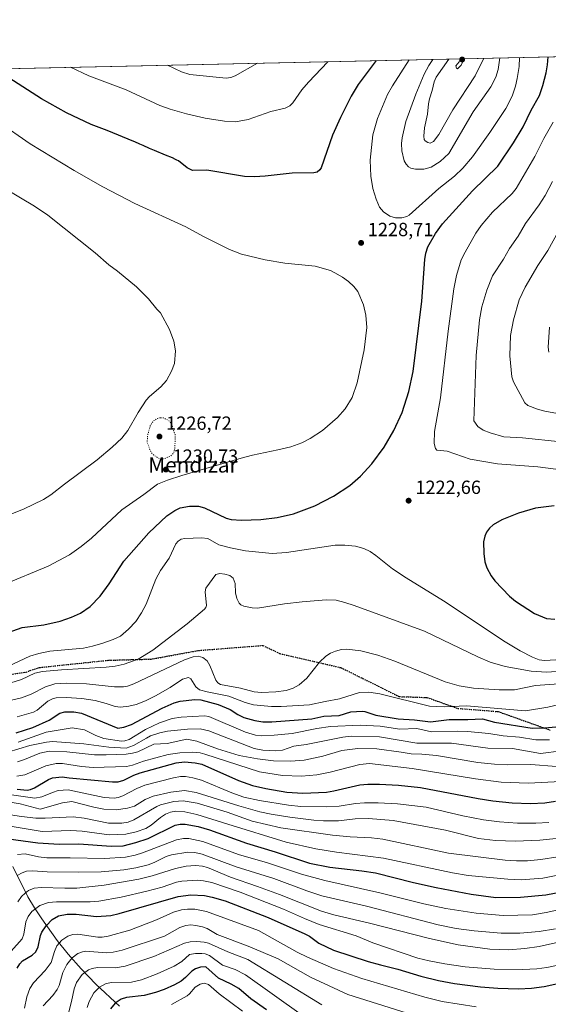
# Model space of a CAD drawing. Units: metres. Extents: x 647685 to 651131, y 4762412 to 4764800.
# Drawn here: x 649909 to 650186, y 4764283 to 4764800 of the extents above; entities that cross this region are included whole.
import ezdxf
from ezdxf.enums import TextEntityAlignment as Align

# ---------------------------------------------------------------- set-up
doc = ezdxf.new("R2010")
doc.units = ezdxf.units.M
doc.header["$MEASUREMENT"] = 0
doc.linetypes.add('DGN Style 3', pattern=[2.307223458686699, 1.648016756204785, -0.6592067024819142])
doc.linetypes.add('DGN Style 5', pattern=[1.1536117293433497, 0.4944050268614355, -0.6592067024819142])
for name, color, linetype, lineweight in [('Comarca CxS', 21, 'Continuous', 0), ('Comunidad Autónoma CxS', 142, 'Continuous', 0), ('Corriente natural lineal', 142, 'Continuous', 13), ('Curva de nivel maestra', 30, 'Continuous', 30), ('Curva de nivel normal', 30, 'Continuous', 0), ('Curva de nivel normal depresión', 30, 'DGN Style 5', 0), ('Espacio natural protegido CxS', 121, 'Continuous', 0), ('Municipio CxS', 4, 'Continuous', 0), ('Pastizal CxS', 92, 'Continuous', 0), ('Provincia CxS', 1, 'Continuous', 0), ('Punto de cota en terreno', 7, 'Continuous', 0), ('Ruta', 7, 'DGN Style 5', 30), ('Rótulo de punto de cota en terreno', 7, 'Continuous', 0), ('Senda', 7, 'DGN Style 3', 0), ('Texto cartográfico', 7, 'Continuous', 0)]:
    doc.layers.add(name, color=color, linetype=linetype, lineweight=lineweight)
doc.styles.add('Style-Arial', font='txt')

# ---------------------------------------------------------------- blocks, each defined once
blk = doc.blocks.new('*U6')
at = {"layer": 'Pastizal CxS', "color": 92, "linetype": 'Continuous', "lineweight": 0}
blk.add_polyline3d([(648632.1991999998, 4764746.2908, 1154.009699999995), (651080.04, 4764799.77, 890.5148000000045), (651096.8476, 4764039.402799999, 874.7744999999996), (651093.1668999996, 4763979.549500001, 884.5286999999954), (651089.1413000004, 4763917.122300001, 895.6968000000053)], dxfattribs=at)
blk = doc.blocks.new('5PATER')
at = {"layer": 'Punto de cota en terreno', "linetype": 'Continuous', "lineweight": 0}
h = blk.add_hatch(color=51, dxfattribs=at)
edge = h.paths.add_edge_path()
edge.add_ellipse((0, 0), major_axis=(-0.1095731443231308, -0.1110710700762829), ratio=0.9994222409660322, start_angle=0, end_angle=360)

msp = doc.modelspace()

# ---------------------------------------------------------------- linework, layer by layer
at = {"layer": 'Comarca CxS', "color": 21, "linetype": 'Continuous', "lineweight": 0, "flags": 128}
msp.add_lwpolyline([(651115.7072526107, 4762485.882059291), (647735.1000011286, 4762412.049982354), (647685.1400011302, 4764725.599982331), (651080.0400011549, 4764799.769982331), (651130.3091653149, 4762525.616193966), (651131.1800011557, 4762486.219982356)], close=True, dxfattribs=at)
at = {"layer": 'Comunidad Autónoma CxS', "color": 142, "linetype": 'Continuous', "lineweight": 0, "flags": 128}
msp.add_lwpolyline([(651115.7072526107, 4762485.882059291), (647735.1000011286, 4762412.049982354), (647685.1400011302, 4764725.599982331), (651080.0400011549, 4764799.769982331), (651130.3091653149, 4762525.616193966), (651131.1800011557, 4762486.219982356)], close=True, dxfattribs=at)
at = {"layer": 'Corriente natural lineal', "color": 142, "linetype": 'Continuous', "lineweight": 13}
msp.add_polyline3d([(649905.2901, 4764355.040100001, 1143.821500000005), (649913.0500999996, 4764339.210100001, 1135.296700000006), (649916.6700999998, 4764333.3301, 1131.733699999997), (649920.5000999998, 4764327.590100001, 1128.223800000007), (649928.5601000005, 4764316.280099999, 1121.766900000003), (649934.2901, 4764309.050100001, 1117.542799999996), (649941.1601, 4764301.270099999, 1112.450700000001), (649948.9101, 4764293.3301, 1107.244500000001), (649961.1901000004, 4764281.800100001, 1099.996499999994)], dxfattribs=at)
at = {"layer": 'Curva de nivel maestra', "color": 30, "linetype": 'Continuous', "lineweight": 30, "flags": 128}
for points, elevation in [([(650095.9603000004, 4764778.270300001), (650086.5999999996, 4764765.6501), (650082.9299999997, 4764759.670100001), (650077.29, 4764748.360099999), (650073.1699999999, 4764739.140100001), (650067.1100000005, 4764722.0001), (650066.4400000004, 4764720.850099999), (650065.04, 4764719.780099999), (650063.2800000003, 4764719.3201), (650051.9400000004, 4764719.200099999), (650037.8099999997, 4764717.550100001), (650032.1200000001, 4764717.270099999), (650026.9000000004, 4764717.5101), (650007.2000000002, 4764720.790100001), (649999.5999999996, 4764720.600099999), (649996.8200000003, 4764721.890100001), (649992.2300000006, 4764725.620100001), (649991.3799999999, 4764726.0801), (649990.7300000006, 4764726.4001), (649989.04, 4764727.1601), (649985.4100000003, 4764728.700099999), (649979.6600000003, 4764731.0801), (649976.9400000004, 4764732.210100001), (649973.6100000005, 4764733.630100001), (649971.8600000005, 4764734.390100001), (649969.3200000003, 4764735.550100001), (649968.7999999998, 4764735.8101), (649954.8300000001, 4764741.640100001), (649946.3499999996, 4764744.770099999), (649933.3499999996, 4764750.9101), (649920.3200000003, 4764758.2601), (649895.5700000003, 4764773.890100001)], 1225), ([(649897.7199999997, 4764476.2501), (649910.1900000004, 4764480.640100001), (649921.4600000001, 4764482.0701), (649930.1399999997, 4764483.960100001), (649936.0999999996, 4764486.0101), (649940.7100000001, 4764488.200099999), (649945.8099999997, 4764491.6601), (649951.0499999998, 4764496.9901), (649955.8600000005, 4764503.4901), (649963.4800000006, 4764515.5101), (649976.5800000001, 4764530.300100001), (649986.1600000003, 4764539.1801), (649990.2800000003, 4764542.0101), (649993.1900000004, 4764543.370100001), (649997.9500000002, 4764544.350099999), (650002.6799999997, 4764544.340100001), (650005.8700000001, 4764543.420100001), (650017.2199999997, 4764538.0701), (650019.9000000004, 4764537.270099999), (650025.2999999998, 4764536.9301), (650035.4100000003, 4764537.370100001), (650044.1299999999, 4764538.360099999), (650052.5700000003, 4764540.340100001), (650063.7699999996, 4764544.540100001), (650073.6299999999, 4764549.520099999), (650082.1500000004, 4764555.200099999), (650087.7699999996, 4764560.030099999), (650093.7400000002, 4764566.5601), (650100.2699999996, 4764575.3101), (650105.29, 4764584.0601), (650109.6900000004, 4764593.440099999), (650113.1500000004, 4764604.590100001), (650115.4000000004, 4764614.970100001), (650120, 4764651.890100001), (650121.6299999999, 4764673.8201), (650122.2000000002, 4764677.2501), (650123.2100000001, 4764680.440099999), (650127.2000000002, 4764687.540100001), (650130.9500000002, 4764692.5701), (650146.7199999997, 4764709.860099999), (650159.8899999997, 4764722.780099999), (650168.1900000004, 4764735.130100001), (650173.2300000006, 4764743.530099999), (650177.4299999997, 4764752.3101), (650181.9000000004, 4764759.970100001), (650183.6399999997, 4764765.1801), (650185.3099999997, 4764771.9001), (650186.04, 4764776.090100001), (650186.3200000003, 4764780.2401), (650186.3194000004, 4764780.2444)], 1225), ([(650189.5300000003, 4764544.420100001), (650179.8099999997, 4764543.340100001), (650170.8799999999, 4764540.6801), (650162, 4764537.190099999), (650157.54, 4764534.550100001), (650155.6200000001, 4764532.8101), (650153.9800000006, 4764530.630100001), (650153.1200000001, 4764528.600099999), (650152.5, 4764525.520099999), (650152.6600000003, 4764519.4101), (650153.1600000003, 4764515.090100001), (650154.1500000004, 4764511.9301), (650156.4299999997, 4764507.770099999), (650158.3200000003, 4764505.100099999), (650166.1299999999, 4764497.020099999), (650169.1699999999, 4764494.4801), (650179.2800000003, 4764487.9901), (650185.5300000003, 4764485.280099999), (650189.8200000003, 4764484.9101)], 1225), ([(649906.9500000002, 4764425.280099999), (649915.7599999999, 4764428.1601), (649924.2599999999, 4764431.9801), (649929.9299999997, 4764435.690099999), (649932.4600000001, 4764436.340100001), (649937.3399999999, 4764436.300100001), (649941.2599999999, 4764435.620100001), (649960.4400000004, 4764427.7301), (649963.5599999997, 4764428.210100001), (649967.4900000002, 4764429.5701), (649983.7100000001, 4764438.3101), (649990, 4764441.090100001), (649993.0999999996, 4764441.9101), (650000.7599999999, 4764442.8101), (650003.8799999999, 4764442.5701), (650013.1100000005, 4764440.1601), (650019.3399999999, 4764437.450099999), (650023.3799999999, 4764434.8201), (650026.4699999997, 4764433.4001), (650032.4000000004, 4764431.700099999), (650036.4900000002, 4764431.130100001), (650041.2599999999, 4764431.130100001), (650062.2599999999, 4764432.690099999), (650068.5499999998, 4764433.9901), (650076.6600000003, 4764434.3301), (650082.7199999997, 4764436.3101), (650088.6100000005, 4764436.620100001), (650090.1100000005, 4764436.440099999), (650095.8399999999, 4764434.610099999), (650107.5800000001, 4764432.6601), (650116.1799999997, 4764432.120100001), (650124.5999999996, 4764431.130100001), (650134.4699999997, 4764432.270099999), (650144.1299999999, 4764432.2501), (650151.8899999997, 4764432.610099999), (650158.2300000006, 4764430.800100001), (650177.9299999997, 4764427.6801), (650184.54, 4764427.9001), (650190.3600000005, 4764428.4901)], 1200), ([(649907.5, 4764395.720100001), (649912.6799999997, 4764395.220100001), (649914.4699999997, 4764395.460100001), (649916.5899999999, 4764396.350099999), (649924.0099999999, 4764400.8201), (649926.0800000001, 4764401.6801), (649931.1399999997, 4764402.1601), (649934.7699999996, 4764401.630100001), (649957.6100000005, 4764399.530099999), (649960.4699999997, 4764399.600099999), (649963.5599999997, 4764400.4001), (649968.8099999997, 4764403.100099999), (649972.1299999999, 4764404.300100001), (649991.0700000003, 4764409.4901), (649995.3899999997, 4764410.130100001), (650001.0300000003, 4764409.5801), (650004.5199999996, 4764408.790100001), (650023.7599999999, 4764400.3301), (650031.1600000003, 4764397.6601), (650038.0199999996, 4764395.960100001), (650049.1600000003, 4764394.100099999), (650057.5199999996, 4764393.630100001), (650070.0099999999, 4764394.200099999), (650073.8600000005, 4764394.790100001), (650087.5099999999, 4764397.970100001), (650091.6799999997, 4764398.340100001), (650097.7800000003, 4764398.2601), (650107.7400000002, 4764397.780099999), (650119.3099999997, 4764396.620100001), (650149.5800000001, 4764390.790100001), (650157.2599999999, 4764389.590100001), (650167.3899999997, 4764388.5601), (650177.1600000003, 4764388.2501), (650184.6399999997, 4764388.5101), (650190.2199999997, 4764389.340100001)], 1175), ([(649903.0300000003, 4764369.640100001), (649918.4299999997, 4764367.520099999), (649929.5499999998, 4764366.800100001), (649939.9699999997, 4764367.020099999), (649956.9600000001, 4764365.8101), (649963.25, 4764366.0101), (649969.9000000004, 4764367.600099999), (649976.3300000001, 4764369.840100001), (649990.4800000006, 4764376.780099999), (649993.0800000001, 4764377.4001), (649995.7999999998, 4764377.370100001), (650002.54, 4764376.0601), (650008.4400000004, 4764374.370100001), (650027.9199999999, 4764367.2501), (650042.9400000004, 4764362.790100001), (650061.04, 4764356.9001), (650071.7999999998, 4764354.720100001), (650088.5800000001, 4764352.850099999), (650095.6799999997, 4764351.7301), (650115.6600000003, 4764346.640100001), (650127.6200000001, 4764343.9801), (650145.9600000001, 4764340.4801), (650158.9000000004, 4764338.8201), (650171.9000000004, 4764338.9001), (650185.1900000004, 4764340.280099999), (650193.4100000003, 4764341.7601)], 1150), ([(649907.4699999997, 4764301.7301), (649908.8499999996, 4764304.050100001), (649910.25, 4764305.610099999), (649915.4199999999, 4764308.5701), (649917.3200000003, 4764310.340100001), (649918.5899999999, 4764312.890100001), (649919.7599999999, 4764318.790100001), (649920.5099999999, 4764320.6801), (649922.75, 4764324.0001), (649925.8600000005, 4764327.2301), (649929.1500000004, 4764329.1601), (649933.8099999997, 4764329.970100001), (649938.4100000003, 4764330.020099999), (649949.1799999997, 4764328.9101), (649956.7300000006, 4764329.390100001), (649961.1399999997, 4764330.350099999), (649992.0800000001, 4764339.3201), (649998.7800000003, 4764340.130100001), (650005.9000000004, 4764339.8301), (650009.9100000003, 4764339.040100001), (650016.7199999997, 4764336.9801), (650039.3799999999, 4764328.350099999), (650058.5999999996, 4764319.7401), (650061.0300000003, 4764318.450099999), (650065.9600000001, 4764314.780099999), (650073.6799999997, 4764311.1501), (650091.79, 4764305.220100001), (650098.2599999999, 4764303.390100001), (650107.4800000006, 4764301.120100001), (650119.5300000003, 4764297.520099999), (650128.7999999998, 4764295.130100001), (650137.2100000001, 4764293.620100001), (650150.9100000003, 4764291.8101), (650159.9299999997, 4764291.1601), (650170.7300000006, 4764290.920100001), (650177.6600000003, 4764291.2401), (650184.2300000006, 4764292.090100001), (650191.4500000002, 4764293.690099999)], 1125), ([(650038.4199999999, 4764279.860099999), (650030.2300000006, 4764285.5601), (650023.8499999996, 4764290.960100001), (650019.9100000003, 4764293.360099999), (650013.3300000001, 4764296.470100001), (650006.5499999998, 4764302.370100001), (650003.7199999997, 4764302.300100001), (650001.1399999997, 4764301.4301), (649999.1900000004, 4764300.0601), (649995.8799999999, 4764296.720100001), (649993.5499999998, 4764294.8201), (649990.1200000001, 4764292.880100001), (649984.7400000002, 4764290.440099999), (649980.2400000002, 4764288.850099999), (649974.2599999999, 4764287.3201), (649964.8499999996, 4764286.220100001), (649962.2000000002, 4764285.5001), (649958.9199999999, 4764283.300100001), (649956.5499999998, 4764280.4101)], 1100)]:
    msp.add_lwpolyline(points, dxfattribs=dict(at, elevation=elevation))
at = {"layer": 'Curva de nivel normal', "color": 30, "linetype": 'Continuous', "lineweight": 0, "flags": 128}
for points, elevation in [([(650070.6475000001, 4764777.717399999), (650060.4400000004, 4764767.029999999), (650057.0899999999, 4764762.880000001), (650052.3200000003, 4764756.060000001), (650050.7100000001, 4764754.539999999), (650048.2100000001, 4764753.390000001), (650040.6500000004, 4764751.49), (650028.9000000004, 4764747.33), (650022.2100000001, 4764746.180000001), (650016.3499999996, 4764746.470000001), (650006.1900000004, 4764748.09), (649996.3600000005, 4764750.279999999), (649987.8099999997, 4764752.720000001), (649982.3499999996, 4764754.76), (649964.7199999997, 4764762.880000001), (649945.2100000001, 4764770.24), (649935.4900000002, 4764774.76), (649935.4822000006, 4764774.764400001)], 1220), ([(650113.3502000002, 4764778.6503), (650104.54, 4764765.029999999), (650102.0800000001, 4764760.449999999), (650096.6900000004, 4764747.880000001), (650094.3499999996, 4764739.24), (650092.8200000003, 4764726.029999999), (650093.1900000004, 4764717.619999999), (650094.3799999999, 4764711.109999999), (650096.0700000003, 4764705.439999999), (650097.8499999996, 4764701.380000001), (650099.9100000003, 4764698.91), (650103.2199999997, 4764696.57), (650106.2599999999, 4764695.640000001), (650109.5599999997, 4764695.75), (650112.0999999996, 4764696.430000001), (650113.3399999999, 4764697.100000001), (650128.9100000003, 4764711.039999999), (650137.0999999996, 4764717.66), (650141.5700000003, 4764721.720000001), (650146.6100000005, 4764727.720000001), (650155.7300000006, 4764740.480000001), (650164.1200000001, 4764753.140000001), (650167.5199999996, 4764759.66), (650169.1399999997, 4764764.800000001), (650170.0700000003, 4764768.949999999), (650171.0700000003, 4764775.189999999), (650171.3498000001, 4764779.917500001)], 1230), ([(650125.8843, 4764778.924100001), (650125.8799999999, 4764778.92), (650123.6900000004, 4764775.699999999), (650121.2199999997, 4764771.16), (650116.8499999996, 4764760.65), (650111.6799999997, 4764746.27), (650109.6699999999, 4764737.800000001), (650109.3899999997, 4764734.720000001), (650109.5099999999, 4764730.84), (650110.8200000003, 4764725.699999999), (650111.79, 4764723.850000001), (650112.9900000002, 4764722.550000001), (650114.2999999998, 4764721.84), (650116.6399999997, 4764721.220000001), (650121.0999999996, 4764721.27), (650124.9699999997, 4764722.380000001), (650129.5899999999, 4764725.310000001), (650134.1799999997, 4764729.460000001), (650146.9400000004, 4764751.42), (650156.2699999996, 4764764.59), (650158.8399999999, 4764769.51), (650160.1900000004, 4764773.689999999), (650161.0301000001, 4764779.688300001), (650161.0295000002, 4764779.6919)], 1235), ([(650134.2680000003, 4764779.1073), (650127.4900000002, 4764769.66), (650126.4900000002, 4764767.199999999), (650125.4600000001, 4764762.640000001), (650124, 4764758.25), (650123.5, 4764755.600000001), (650123.0800000001, 4764750.08), (650121.4699999997, 4764742.930000001), (650121.0700000003, 4764738.640000001), (650121.29, 4764736.91), (650121.79, 4764736.109999999), (650123.1900000004, 4764735.230000001), (650124.3700000001, 4764735.01), (650126.2000000002, 4764735.77), (650128.9800000006, 4764739.4), (650136.3200000003, 4764752.449999999), (650148.0499999998, 4764770.359999999), (650152.6695999998, 4764779.509299999)], 1240), ([(650140.2895000001, 4764779.238800001), (650139.6500000004, 4764777.66), (650137.9000000004, 4764775.480000001), (650138.1500000004, 4764774.27), (650138.7300000006, 4764773.880000001), (650140.6399999997, 4764775.859999999), (650142.3200000003, 4764779.279999999), (650142.3213000001, 4764779.283199999)], 1245), ([(650033.8035000004, 4764776.912500001), (650033.7999999998, 4764776.91), (650021.9199999999, 4764770.33), (650019.6699999999, 4764769.4), (650017.3399999999, 4764769.01), (649998.1500000004, 4764770.949999999), (649993.8099999997, 4764772.359999999), (649986.4543000003, 4764775.878000001)], 1215), ([(649900.1200000001, 4764502.99), (649923.75, 4764512.730000001), (649934.9900000002, 4764518.789999999), (649941.1799999997, 4764523.08), (649946.6299999999, 4764527.529999999), (649962.3899999997, 4764542.390000001), (649974.0800000001, 4764550.380000001), (649981.29, 4764555.789999999), (649986.4900000002, 4764557.930000001), (649993.9699999997, 4764560.460000001), (650025.0700000003, 4764569.51), (650031.1299999999, 4764571.140000001), (650044.4600000001, 4764573.84), (650051.1799999997, 4764575.52), (650057.0300000003, 4764577.58), (650061.4299999997, 4764579.76), (650067.8799999999, 4764584.039999999), (650075.7699999996, 4764590.869999999), (650079.7400000002, 4764595.369999999), (650083.3700000001, 4764601.42), (650085.9900000002, 4764609.02), (650089.6799999997, 4764626.449999999), (650091.1500000004, 4764638.050000001), (650090.6299999999, 4764644.630000001), (650089.4600000001, 4764650.02), (650086.4000000004, 4764657), (650084.25, 4764659.66), (650081.5899999999, 4764662.24), (650078.4400000004, 4764664.52), (650074.2999999998, 4764666.850000001), (650072.0899999999, 4764668), (650064.0899999999, 4764670.300000001), (650048.0300000003, 4764671.939999999), (650037.7100000001, 4764673.600000001), (650025.3200000003, 4764676.58), (650018.9800000006, 4764679.07), (650005.2800000003, 4764685.880000001), (649996.1600000003, 4764690.939999999), (649969.2400000002, 4764703.17), (649952.5599999997, 4764711.980000001), (649937.4299999997, 4764720.58), (649914.4000000004, 4764734.609999999), (649897.4600000001, 4764746.16)], 1230), ([(650196.9800000006, 4764562.869999999), (650180.8700000001, 4764564.939999999), (650159.7400000002, 4764566.460000001), (650145.4900000002, 4764569.039999999), (650133.3099999997, 4764573.17), (650127.8899999997, 4764573.710000001), (650127.1299999999, 4764574.609999999), (650126.5899999999, 4764577.130000001), (650126.6299999999, 4764583.57), (650129.8300000001, 4764601.130000001), (650133.7800000003, 4764636.189999999), (650136.9199999999, 4764658.41), (650138.1600000003, 4764665.380000001), (650140.7100000001, 4764673.640000001), (650142.7199999997, 4764677.75), (650148.4299999997, 4764687.58), (650151.2100000001, 4764691.74), (650157.1699999999, 4764698.730000001), (650167.4299999997, 4764708.51), (650169.6200000001, 4764711.189999999), (650179.4000000004, 4764727.880000001), (650184.1299999999, 4764737.300000001), (650189.0099999999, 4764745.91)], 1220), ([(649897.04, 4764537.220000001), (649910.7800000003, 4764542.75), (649921.2999999998, 4764547.880000001), (649925.1100000005, 4764550.189999999), (649932.4000000004, 4764555.9), (649949.6100000005, 4764568.699999999), (649957.4699999997, 4764575.24), (649962.54, 4764580.039999999), (649965.7100000001, 4764584.060000001), (649971.0300000003, 4764593.449999999), (649975.3099999997, 4764600), (649976.9900000002, 4764601.970000001), (649982.9500000002, 4764606.980000001), (649985.8499999996, 4764610.279999999), (649988.5099999999, 4764615.140000001), (649990.0599999997, 4764619.24), (649990.7000000002, 4764625.810000001), (649989.8499999996, 4764631.02), (649987.5199999996, 4764637.07), (649982.8499999996, 4764645.850000001), (649980.9199999999, 4764647.710000001), (649976.4199999999, 4764653.27), (649970.1399999997, 4764659.57), (649960.2199999997, 4764667.630000001), (649955.6100000005, 4764671.060000001), (649948.4699999997, 4764677.32), (649923.5700000003, 4764697.17), (649916.5800000001, 4764701.84), (649901.0199999996, 4764711.050000001)], 1235), ([(650193.0899999999, 4764578.039999999), (650172.8399999999, 4764580.220000001), (650163.1200000001, 4764580.710000001), (650155.9699999997, 4764582.789999999), (650152.2300000006, 4764584.25), (650149.5, 4764586.130000001), (650147.4199999999, 4764589.060000001), (650148.5499999998, 4764623.480000001), (650150.29, 4764642.140000001), (650151.5599999997, 4764649.039999999), (650154.1600000003, 4764657.67), (650157.2199999997, 4764665.210000001), (650162.9500000002, 4764674), (650166.0899999999, 4764679.57), (650170.6100000005, 4764686.029999999), (650174.4900000002, 4764692.779999999), (650181.7199999997, 4764702.619999999), (650184.7800000003, 4764707.470000001), (650188.6500000004, 4764714.76)], 1215), ([(650193.2199999997, 4764592.550000001), (650184.5899999999, 4764594.180000001), (650180.7999999998, 4764595.289999999), (650175.7800000003, 4764597.100000001), (650174.0599999997, 4764598.52), (650168.1299999999, 4764609.550000001), (650167.3200000003, 4764612.300000001), (650166.2800000003, 4764623.17), (650166.6299999999, 4764633.859999999), (650168.1799999997, 4764642.109999999), (650171.0999999996, 4764652.720000001), (650174.3399999999, 4764659.27), (650180.9500000002, 4764670.630000001), (650186.2300000006, 4764678.529999999), (650195.5300000003, 4764695.359999999)], 1210), ([(650186.7699999996, 4764625.119999999), (650186.3799999999, 4764627.83), (650187.0599999997, 4764638.300000001)], 1205), ([(649903, 4764460.34), (649914.1399999997, 4764465.5), (649918.8600000005, 4764466.960000001), (649924.5800000001, 4764468.109999999), (649942.2599999999, 4764469.800000001), (649947.0800000001, 4764470.76), (649952.5300000003, 4764472.34), (649958, 4764474.25), (649961.7100000001, 4764476.09), (649966.0300000003, 4764479.710000001), (649969.7699999996, 4764483.800000001), (649972.8499999996, 4764488.350000001), (649975.2599999999, 4764492.84), (649980.3099999997, 4764505.970000001), (649982.7300000006, 4764510.460000001), (649987.3300000001, 4764516.939999999), (649990.79, 4764524.439999999), (649991.9900000002, 4764526.01), (649993.7000000002, 4764526.9), (649995.4900000002, 4764527.279999999), (650004.29, 4764527.699999999), (650007.5700000003, 4764527.300000001), (650013.3399999999, 4764524.01), (650019.5099999999, 4764522.359999999), (650027.3499999996, 4764520.91), (650041.4900000002, 4764519.439999999), (650048.9900000002, 4764520.029999999), (650074.5, 4764523.76), (650079.5800000001, 4764523.869999999), (650085.2199999997, 4764523.27), (650089.6200000001, 4764522.109999999), (650092.8300000001, 4764520.52), (650095.9500000002, 4764518.369999999), (650104.5899999999, 4764511.41), (650111.7699999996, 4764506.630000001), (650131.3300000001, 4764494.66), (650163.7699999996, 4764473.119999999), (650171.6399999997, 4764468.41), (650178.0700000003, 4764465.07), (650181.6100000005, 4764463.680000001), (650184.4199999999, 4764463.230000001), (650190.4600000001, 4764463.550000001)], 1220), ([(649904.2100000001, 4764451.600000001), (649909.7699999996, 4764453.279999999), (649916.8600000005, 4764456.560000001), (649920.75, 4764457.439999999), (649930.7599999999, 4764458.41), (649954.2199999997, 4764459.720000001), (649959.0499999998, 4764460.310000001), (649963.75, 4764461.289999999), (649971.0800000001, 4764464), (649978.7800000003, 4764468.630000001), (649996.8499999996, 4764482.58), (650005.8700000001, 4764490.130000001), (650006.6399999997, 4764491.07), (650006.9100000003, 4764492.16), (650006.1900000004, 4764499.300000001), (650006.6299999999, 4764501.17), (650011.9299999997, 4764508.380000001), (650013.9800000006, 4764508.960000001), (650016.6500000004, 4764508.67), (650019.1900000004, 4764507.91), (650020.9699999997, 4764506.58), (650021.9100000003, 4764503.74), (650022.0999999996, 4764498.76), (650022.8200000003, 4764495.74), (650024.0599999997, 4764493.289999999), (650024.9800000006, 4764492.480000001), (650026.5099999999, 4764491.82), (650030.9500000002, 4764490.930000001), (650033.79, 4764490.720000001), (650047.9199999999, 4764492.960000001), (650057.2699999996, 4764494.100000001), (650069.79, 4764495.08), (650075.04, 4764494.859999999), (650079.6299999999, 4764493.800000001), (650084.4800000006, 4764492.210000001), (650121.3799999999, 4764478.710000001), (650149.5, 4764465.16), (650155.9299999997, 4764462.4), (650163.8200000003, 4764460.029999999), (650177.5099999999, 4764457.640000001), (650185.5599999997, 4764457.130000001), (650193.5300000003, 4764457.680000001)], 1215), ([(649904.4800000006, 4764442.380000001), (649909.8399999999, 4764443.600000001), (649914.8499999996, 4764445.65), (649922.4299999997, 4764449.4), (649927.3200000003, 4764451.08), (649933.54, 4764451.41), (649943.9100000003, 4764450.960000001), (649958.6500000004, 4764449.390000001), (649963.4000000004, 4764449.4), (649965.4400000004, 4764449.730000001), (649968.8600000005, 4764450.980000001), (649995.4400000004, 4764463.65), (649999.9800000006, 4764465.180000001), (650002.6299999999, 4764465.480000001), (650005, 4764464.859999999), (650007.2100000001, 4764463.060000001), (650008.6500000004, 4764460.699999999), (650011.8899999997, 4764452.859999999), (650012.8399999999, 4764451.539999999), (650014.3499999996, 4764450.74), (650024.8399999999, 4764448.76), (650031.9400000004, 4764446.77), (650035.9000000004, 4764446.4), (650043.2800000003, 4764446.789999999), (650048.8300000001, 4764447.560000001), (650052.4800000006, 4764448.699999999), (650055.6399999997, 4764450.480000001), (650059.5899999999, 4764454.07), (650066.3600000005, 4764462.350000001), (650069.6299999999, 4764465.52), (650072.1299999999, 4764467.16), (650074.6500000004, 4764468.180000001), (650077.8399999999, 4764469.02), (650080.5800000001, 4764469.279999999), (650087.9900000002, 4764468.4), (650096.8799999999, 4764466.130000001), (650105.8399999999, 4764462.970000001), (650132.3700000001, 4764452.140000001), (650139.6299999999, 4764450), (650147.1399999997, 4764448.720000001), (650160.7100000001, 4764447.77), (650168.75, 4764447.91), (650179.7599999999, 4764450.130000001), (650191.9699999997, 4764450.930000001)], 1210), ([(649907.4299999997, 4764433.619999999), (649916.0099999999, 4764436.15), (649918.0300000003, 4764437.230000001), (649923.5999999996, 4764441.930000001), (649925.9900000002, 4764443.180000001), (649928.0199999996, 4764443.730000001), (649933.3099999997, 4764443.880000001), (649941.4600000001, 4764443.310000001), (649948.5499999998, 4764442.17), (649954.2400000002, 4764440.66), (649958.9400000004, 4764439.189999999), (649961.8200000003, 4764438.800000001), (649966.0700000003, 4764439.289999999), (649970.0700000003, 4764440.210000001), (649974.9600000001, 4764442.100000001), (649980.1900000004, 4764444.76), (649987.8300000001, 4764449.09), (649994.3700000001, 4764453.4), (649997.5199999996, 4764454.279999999), (649998.7300000006, 4764453.720000001), (650001.3600000005, 4764449.4), (650003.2000000002, 4764447.84), (650007.2199999997, 4764446.730000001), (650018.75, 4764444.460000001), (650027.2100000001, 4764441.16), (650031.5800000001, 4764439.99), (650041.0800000001, 4764439.130000001), (650046.2300000006, 4764439.050000001), (650061, 4764439.99), (650069.3200000003, 4764441.730000001), (650076.79, 4764443.17), (650087.3200000003, 4764446.390000001), (650092.2800000003, 4764446.67), (650097.9600000001, 4764445.77), (650124.0499999998, 4764439.27), (650131.7100000001, 4764438.869999999), (650143.4600000001, 4764439.430000001), (650174.4500000002, 4764436.789999999), (650186.1600000003, 4764438.800000001), (650208.3499999996, 4764444.09)], 1205), ([(649908.0700000003, 4764420.32), (649922.7699999996, 4764425.699999999), (649936.4299999997, 4764427.869999999), (649942.9400000004, 4764426.82), (649948.8399999999, 4764423.92), (649953.0999999996, 4764422.300000001), (649962.29, 4764420.880000001), (649963.9900000002, 4764421.02), (649966.3200000003, 4764421.82), (649974.8899999997, 4764427.09), (649982.2999999998, 4764430.609999999), (649988.9500000002, 4764432.850000001), (649993.5499999998, 4764433.5), (650005.9199999999, 4764434.16), (650008.2400000002, 4764433.9), (650027.3799999999, 4764425.699999999), (650032.6299999999, 4764424.08), (650035.6900000004, 4764423.75), (650042.4000000004, 4764423.970000001), (650051.8799999999, 4764424.92), (650064.8399999999, 4764427.57), (650072.0899999999, 4764428.550000001), (650087.7199999997, 4764429.26), (650098.1399999997, 4764428.75), (650108.4699999997, 4764427.130000001), (650117.3499999996, 4764427.480000001), (650125.1299999999, 4764425.789999999), (650138.6500000004, 4764426.100000001), (650144.0800000001, 4764425.92), (650155.2599999999, 4764424.99), (650162.7999999998, 4764423.699999999), (650171.3799999999, 4764423.08), (650179.9800000006, 4764421.59), (650187, 4764421.539999999)], 1195), ([(649902.6900000004, 4764415.15), (649914.2199999997, 4764418.59), (649922.8399999999, 4764420.42), (649926.0300000003, 4764420.800000001), (649942.4600000001, 4764419.529999999), (649955.7199999997, 4764417.82), (649964.7800000003, 4764417.26), (649968.5800000001, 4764418.550000001), (649975.3799999999, 4764422.560000001), (649977.5599999997, 4764423.619999999), (649982.4000000004, 4764425.279999999), (649986.5300000003, 4764426.189999999), (649997.0099999999, 4764427.230000001), (650003.5700000003, 4764427.300000001), (650008.0800000001, 4764426.24), (650032.0099999999, 4764417.100000001), (650036.5499999998, 4764416.210000001), (650043.25, 4764415.779999999), (650046.8300000001, 4764416.230000001), (650052.7599999999, 4764418.310000001), (650059.2800000003, 4764419.230000001), (650078.54, 4764422.980000001), (650082.9699999997, 4764423.539999999), (650097.7199999997, 4764423.210000001), (650117.3399999999, 4764419.800000001), (650135.5300000003, 4764419.82), (650154.6900000004, 4764417.230000001), (650167.6699999999, 4764417.039999999), (650182.3600000005, 4764414.380000001), (650193.4000000004, 4764415.76)], 1190), ([(649907.6399999997, 4764410.039999999), (649911.4199999999, 4764411.300000001), (649919.4900000002, 4764414.680000001), (649924.3200000003, 4764415.65), (649933.5700000003, 4764415.380000001), (649948.04, 4764413.65), (649954.2400000002, 4764413.730000001), (649964.6799999997, 4764414.109999999), (649968.1299999999, 4764414.560000001), (649970.7999999998, 4764415.380000001), (649979.3399999999, 4764419.33), (649986.3399999999, 4764419.75), (649996.6799999997, 4764421.91), (650001.8799999999, 4764420.91), (650012.6500000004, 4764416.810000001), (650024.0599999997, 4764413.430000001), (650033.6500000004, 4764411.550000001), (650042.1200000001, 4764410.65), (650051.29, 4764410.449999999), (650058.2300000006, 4764410.869999999), (650068.0800000001, 4764413.109999999), (650078, 4764415.980000001), (650086.4400000004, 4764417.060000001), (650096.3799999999, 4764416.880000001), (650109.2599999999, 4764415.100000001), (650114.4600000001, 4764414.220000001), (650120.0499999998, 4764414.130000001), (650127.7300000006, 4764413.310000001), (650149.4199999999, 4764409.77), (650158.1399999997, 4764408.880000001), (650165.0199999996, 4764408.5), (650177.1900000004, 4764408.560000001), (650190.7000000002, 4764407.600000001)], 1185), ([(649907.29, 4764402.58), (649911.5800000001, 4764403.16), (649922.5499999998, 4764407.880000001), (649928.0700000003, 4764409.210000001), (649931.25, 4764409.189999999), (649941.2300000006, 4764407.619999999), (649947.4000000004, 4764407.07), (649964.9000000004, 4764407.680000001), (649968.0700000003, 4764408.230000001), (649973.7999999998, 4764410.4), (649986.8899999997, 4764413.9), (649992.9299999997, 4764414.76), (649999.7100000001, 4764415.07), (650003.6299999999, 4764414.730000001), (650006.1399999997, 4764414.09), (650034.7999999998, 4764404.83), (650046.9199999999, 4764402.91), (650056.8499999996, 4764402.52), (650064.8700000001, 4764403.220000001), (650071.8499999996, 4764404.57), (650087.4199999999, 4764408.619999999), (650092.4800000006, 4764409.100000001), (650114.8799999999, 4764406.51), (650148.1600000003, 4764401.09), (650161.6399999997, 4764399.350000001), (650175.9400000004, 4764398.779999999), (650193.0899999999, 4764399.74)], 1180), ([(649902.04, 4764393.07), (649916.7599999999, 4764390.960000001), (649920.5, 4764391.65), (649925.9900000002, 4764393.99), (649929.0899999999, 4764394.939999999), (649934.2300000006, 4764395.42), (649953.1900000004, 4764391.380000001), (649958.5099999999, 4764391.050000001), (649960.5999999996, 4764391.310000001), (649963.04, 4764392.109999999), (649970.3499999996, 4764396.01), (649974.5800000001, 4764397.77), (649989.5700000003, 4764401.619999999), (649993.3499999996, 4764402.26), (649996, 4764402.32), (649999.7300000006, 4764401.710000001), (650004.4000000004, 4764400.41), (650020.1699999999, 4764393.850000001), (650026.5800000001, 4764391.539999999), (650034.8399999999, 4764389.680000001), (650050, 4764387.32), (650056.54, 4764386.600000001), (650070.0499999998, 4764386.34), (650076.6299999999, 4764386.77), (650085.2300000006, 4764388.140000001), (650089.9100000003, 4764388.57), (650097.0999999996, 4764388.600000001), (650107.1799999997, 4764388.02), (650122.3399999999, 4764386.230000001), (650141.5700000003, 4764381.65), (650152.4900000002, 4764379.57), (650160.7300000006, 4764378.460000001), (650170.3099999997, 4764377.869999999), (650179.9000000004, 4764377.82), (650186.6799999997, 4764378.15)], 1170), ([(649888.7800000003, 4764391.279999999), (649909.0899999999, 4764387.92), (649919.6100000005, 4764385.180000001), (649931.2599999999, 4764388.439999999), (649936.2800000003, 4764389.17), (649947.7999999998, 4764386.180000001), (649953.1100000005, 4764385.25), (649959.5300000003, 4764384.890000001), (649965.4400000004, 4764385.640000001), (649969.0599999997, 4764386.699999999), (649974.6799999997, 4764390.350000001), (649978.8899999997, 4764392.07), (649988.29, 4764394.180000001), (649995.4600000001, 4764394.939999999), (650001.5199999996, 4764394.029999999), (650023.9000000004, 4764386.99), (650035.0199999996, 4764383.850000001), (650040.9600000001, 4764382.52), (650050.7000000002, 4764380.980000001), (650063.3300000001, 4764379.33), (650068.3399999999, 4764379.01), (650076.2400000002, 4764379.140000001), (650084.9299999997, 4764380.039999999), (650091.9900000002, 4764380.359999999), (650104.9100000003, 4764379.26), (650132.4400000004, 4764374.09), (650149.7400000002, 4764369.810000001), (650158.7599999999, 4764368.680000001), (650169.2300000006, 4764368.390000001), (650182.0700000003, 4764368.83), (650193.9100000003, 4764370.15)], 1165), ([(649894.5700000003, 4764383.680000001), (649909.8099999997, 4764381.27), (649917.3799999999, 4764380.550000001), (649922.2100000001, 4764380.439999999), (649936.9299999997, 4764381.109999999), (649942.6500000004, 4764380.4), (649955.4800000006, 4764377.850000001), (649962.5199999996, 4764377.92), (649965.8600000005, 4764378.42), (649968.8099999997, 4764379.58), (649980.8200000003, 4764386.57), (649982.8499999996, 4764387.449999999), (649989.8200000003, 4764389.279999999), (649994.75, 4764389.560000001), (650002.0599999997, 4764388.380000001), (650017.7100000001, 4764383.600000001), (650030.9900000002, 4764378.939999999), (650046.0099999999, 4764375.41), (650073.1699999999, 4764371.470000001), (650082.3499999996, 4764370.630000001), (650093.5599999997, 4764370.09), (650099.4900000002, 4764369.460000001), (650133.9500000002, 4764362.119999999), (650163.8099999997, 4764358.430000001), (650169.6799999997, 4764358.039999999), (650175.4500000002, 4764358.140000001), (650182.4800000006, 4764358.84), (650191.5199999996, 4764360.220000001)], 1160), ([(649898.4500000002, 4764377.060000001), (649920.7100000001, 4764373.49), (649935.7599999999, 4764374.039999999), (649941.6799999997, 4764373.59), (649955.7599999999, 4764371.76), (649964.5800000001, 4764372), (649970, 4764373.24), (649975.0499999998, 4764375.039999999), (649977.9600000001, 4764376.720000001), (649982.7400000002, 4764380.76), (649985.4500000002, 4764382.550000001), (649988.04, 4764383.600000001), (649990.9199999999, 4764384.07), (649995.6100000005, 4764383.810000001), (650001.9299999997, 4764382.42), (650018.0700000003, 4764377.359999999), (650048.8200000003, 4764367.869999999), (650064.3799999999, 4764364.279999999), (650075.1900000004, 4764362.529999999), (650099.8700000001, 4764359.52), (650136.2000000002, 4764351.789999999), (650144.4199999999, 4764350.4), (650165.2100000001, 4764348.41), (650172.1299999999, 4764348.109999999), (650183.5599999997, 4764348.99), (650197.4100000003, 4764351.810000001)], 1155), ([(649907.6299999999, 4764361.300000001), (649911.79, 4764361.67), (649918.6500000004, 4764360.109999999), (649923.0300000003, 4764359.59), (649935.3399999999, 4764359.65), (649953.3499999996, 4764359.24), (649964.4600000001, 4764359.980000001), (649969.4500000002, 4764361.02), (649973.3200000003, 4764362.220000001), (649991.2699999996, 4764369.130000001), (649994.8200000003, 4764369.869999999), (649997.6500000004, 4764369.859999999), (650005.0999999996, 4764368.130000001), (650023.6900000004, 4764361.359999999), (650039, 4764357.09), (650056.8899999997, 4764351.060000001), (650069.0499999998, 4764347.65), (650097.9800000006, 4764341.210000001), (650121.0199999996, 4764335.52), (650132.7199999997, 4764333.08), (650148.5700000003, 4764330.59), (650162.7000000002, 4764329.350000001), (650178.1900000004, 4764329.699999999), (650185.4000000004, 4764330.91), (650195.6200000001, 4764333.189999999)], 1145), ([(649907.5199999996, 4764350.369999999), (649910.1200000001, 4764351.800000001), (649912.3700000001, 4764352.609999999), (649915.6200000001, 4764352.800000001), (649923.2000000002, 4764352.310000001), (649939.8899999997, 4764352.039999999), (649951.54, 4764352.359999999), (649963.4500000002, 4764353.279999999), (649969.8099999997, 4764354.350000001), (649976.3099999997, 4764356), (649979.5099999999, 4764357.210000001), (649985.7300000006, 4764360.279999999), (649988.54, 4764361.210000001), (649997.1699999999, 4764362.619999999), (650000.8700000001, 4764362.439999999), (650004.6799999997, 4764361.51), (650022.5800000001, 4764354.930000001), (650042.3700000001, 4764348.789999999), (650059.5599999997, 4764342.279999999), (650067.5199999996, 4764339.74), (650091.0499999998, 4764334.230000001), (650128.6200000001, 4764324.460000001), (650138.0199999996, 4764322.57), (650147.4299999997, 4764321.27), (650161.6900000004, 4764320.16), (650171.5700000003, 4764320.08), (650181.7100000001, 4764320.939999999), (650190.1699999999, 4764322.310000001)], 1140), ([(649907.7800000003, 4764336.59), (649909.7599999999, 4764339.26), (649911.6600000003, 4764341.16), (649913.54, 4764342.449999999), (649916.4600000001, 4764343.640000001), (649920.0300000003, 4764344.050000001), (649932.5099999999, 4764343.640000001), (649938.7800000003, 4764343.74), (649953.2000000002, 4764345.26), (649971.4000000004, 4764348.380000001), (649978.4500000002, 4764350.109999999), (649990.5999999996, 4764354.07), (649996.2000000002, 4764355.180000001), (650001.1100000005, 4764355.57), (650004.8899999997, 4764355.33), (650007.5300000003, 4764354.560000001), (650019.5700000003, 4764349.52), (650033.8099999997, 4764344.550000001), (650045.3099999997, 4764340.380000001), (650067.4000000004, 4764331.66), (650073.79, 4764329.699999999), (650092.5, 4764325.380000001), (650124.04, 4764317.25), (650139.0899999999, 4764313.960000001), (650155.7599999999, 4764311.640000001), (650165.5999999996, 4764311.279999999), (650174.1399999997, 4764312.060000001), (650181.6200000001, 4764313.15), (650198.0999999996, 4764316.74)], 1135), ([(649904.4100000003, 4764310.699999999), (649910.0800000001, 4764317.16), (649910.9400000004, 4764319.57), (649912.1200000001, 4764326.07), (649913.3099999997, 4764328.84), (649915.1900000004, 4764331.460000001), (649919.4500000002, 4764334.680000001), (649923.8899999997, 4764336.17), (649928.1500000004, 4764336.449999999), (649945.7999999998, 4764336.58), (649950.4199999999, 4764336.930000001), (649962.2000000002, 4764339.02), (649975.5999999996, 4764342.050000001), (649983.5899999999, 4764344.24), (649991.2400000002, 4764346.800000001), (649994.0300000003, 4764347.4), (650002.1500000004, 4764347.869999999), (650005.4000000004, 4764347.59), (650009.7100000001, 4764346.710000001), (650024.6100000005, 4764341.680000001), (650047.4500000002, 4764332.76), (650058.4600000001, 4764327.779999999), (650066.1200000001, 4764324.710000001), (650085.5999999996, 4764318.699999999), (650094.3099999997, 4764314.92), (650117.9500000002, 4764306.99), (650123.8399999999, 4764305.470000001), (650132.0800000001, 4764303.890000001), (650142.8399999999, 4764302.310000001), (650157.9299999997, 4764301.09), (650173.0999999996, 4764300.949999999), (650180.5, 4764301.369999999), (650185.75, 4764302.039999999), (650191.7100000001, 4764303.32)], 1130), ([(649911.2999999998, 4764280.730000001), (649912.6500000004, 4764286.66), (649914.0999999996, 4764290.949999999), (649916.0599999997, 4764294.02), (649922.1600000003, 4764300.51), (649925.4400000004, 4764304.75), (649927.0599999997, 4764310.5), (649928.3600000005, 4764313.369999999), (649930.9600000001, 4764316.41), (649934.1600000003, 4764318.529999999), (649936.6600000003, 4764319.32), (649939.2999999998, 4764319.529999999), (649949.8700000001, 4764317.99), (649952.0700000003, 4764317.949999999), (649955.3799999999, 4764318.58), (649966.6699999999, 4764321.680000001), (649980.6600000003, 4764327.07), (649989.6399999997, 4764331.140000001), (649993.7800000003, 4764332.300000001), (649996.9600000001, 4764332.67), (650000.79, 4764332.59), (650006.9299999997, 4764331.480000001), (650034.1900000004, 4764321.390000001), (650054.5499999998, 4764310.060000001), (650060.0199999996, 4764307.390000001), (650073.6500000004, 4764301.58), (650088.5, 4764296.350000001), (650121.6399999997, 4764286.5), (650130.7800000003, 4764284.180000001), (650148.5800000001, 4764281.350000001)], 1120), ([(649921.2100000001, 4764281.970000001), (649926.3200000003, 4764287.390000001), (649928.54, 4764290.41), (649929.5300000003, 4764292.640000001), (649931.4199999999, 4764299.390000001), (649933.5700000003, 4764303.699999999), (649936.4299999997, 4764307.199999999), (649939.4400000004, 4764309.310000001), (649941.79, 4764310.26), (649943.5099999999, 4764310.58), (649954.3300000001, 4764309.680000001), (649957.8799999999, 4764310.08), (649962.6900000004, 4764311.180000001), (649984.9400000004, 4764318.449999999), (649992.8600000005, 4764323.039999999), (649996.1399999997, 4764324.16), (649998.7400000002, 4764324.380000001), (650001.3700000001, 4764324.180000001), (650004.8399999999, 4764323.4), (650007.2999999998, 4764322.49), (650012.5899999999, 4764319.439999999), (650028.7800000003, 4764313.279999999), (650044.54, 4764306.609999999), (650061.5499999998, 4764296.939999999), (650081.1900000004, 4764287.890000001), (650124.5599999997, 4764274.25)], 1115), ([(650067.4500000002, 4764282.460000001), (650028.5800000001, 4764306.300000001), (650018.0599999997, 4764310.199999999), (650007.9600000001, 4764314.84), (650005.7000000002, 4764315.390000001), (650001.79, 4764315.74), (649998.3300000001, 4764315.560000001), (649995.4000000004, 4764314.84), (649979.2199999997, 4764307.850000001), (649964.1699999999, 4764302.699999999), (649959.1900000004, 4764301.859999999), (649949.6200000001, 4764302), (649946.8799999999, 4764301.59), (649944.9100000003, 4764300.9), (649941.5899999999, 4764298.4), (649938.6399999997, 4764294.180000001), (649937.3600000005, 4764290.869999999), (649936, 4764284.199999999), (649934.6500000004, 4764278.84)], 1110), ([(650056.7199999997, 4764277.42), (650027.3600000005, 4764298.230000001), (650022.0599999997, 4764300.930000001), (650015.3300000001, 4764303.32), (650008.4699999997, 4764308.279999999), (650006.25, 4764309.17), (650004.4199999999, 4764309.470000001), (650001.0899999999, 4764309.460000001), (649997.9500000002, 4764308.930000001), (649993.9100000003, 4764305.230000001), (649990.0300000003, 4764302.74), (649981.1200000001, 4764298.67), (649972.7800000003, 4764295.550000001), (649967.5300000003, 4764294.4), (649957.1699999999, 4764294.16), (649954.1699999999, 4764293.67), (649950.7599999999, 4764291.76), (649947.7599999999, 4764288.810000001), (649945.25, 4764284.180000001), (649944.2999999998, 4764281.02)], 1105), ([(650025.9199999999, 4764279.140000001), (650013.5599999997, 4764288.25), (650007.9100000003, 4764293.060000001), (650005.7999999998, 4764293.82), (650003.5300000003, 4764293.289999999), (650001, 4764291.77), (649998, 4764288.130000001), (649996.7300000006, 4764287.100000001), (649988.6299999999, 4764282.689999999)], 1095)]:
    msp.add_lwpolyline(points, dxfattribs=dict(at, elevation=elevation))
at = {"layer": 'Curva de nivel normal depresión', "color": 30, "linetype": 'DGN Style 5', "lineweight": 0, "elevation": 1230, "flags": 128}
msp.add_lwpolyline([(649982.6900000004, 4764590.75), (649981.1500000004, 4764590.350000001), (649978.7599999999, 4764588.76), (649977.4199999999, 4764586.480000001), (649975.9500000002, 4764581.27), (649975.8300000001, 4764577.65), (649977.6299999999, 4764573.029999999), (649979.0599999997, 4764571.26), (649982.3099999997, 4764569.220000001), (649983.5, 4764569.050000001), (649984.8899999997, 4764569.289999999), (649988.2800000003, 4764570.74), (649989.6900000004, 4764572.189999999), (649990.2800000003, 4764574.470000001), (649990.5899999999, 4764581.460000001), (649988.6399999997, 4764587.380000001), (649987.0599999997, 4764589.300000001), (649984.2300000006, 4764590.67), (649982.6900000004, 4764590.75)], dxfattribs=at)
at = {"layer": 'Espacio natural protegido CxS', "color": 121, "linetype": 'Continuous', "lineweight": 0, "flags": 128}
msp.add_lwpolyline([(651115.7072526107, 4762485.882059291), (647735.1000011286, 4762412.049982354), (647685.1400011302, 4764725.599982331), (651080.0400011549, 4764799.769982331), (651130.3091653149, 4762525.616193966), (651131.1800011557, 4762486.219982356)], close=True, dxfattribs=at)
msp.add_lwpolyline([(651115.7072526107, 4762485.882059291), (647735.1000011286, 4762412.049982354), (647685.1400011302, 4764725.599982331), (651080.0400011549, 4764799.769982331), (651130.3091653149, 4762525.616193966), (651131.1800011557, 4762486.219982356)], close=True, dxfattribs=at)
at = {"layer": 'Municipio CxS', "color": 4, "linetype": 'Continuous', "lineweight": 0, "flags": 128}
msp.add_lwpolyline([(651115.7072526107, 4762485.882059291), (647735.1000011286, 4762412.049982354), (647685.1400011302, 4764725.599982331), (651080.0400011549, 4764799.769982331), (651130.3091653149, 4762525.616193966), (651126.5920000002, 4762522.337), (651118.6309999997, 4762514.537), (651114.0439999994, 4762503.380999999), (651113.1880000005, 4762495.992000001), (651115.6890000005, 4762486.009)], close=True, dxfattribs=at)
at = {"layer": 'Pastizal CxS', "color": 92, "linetype": 'Continuous', "lineweight": 0, "extrusion": (0.2562381630739117, 0.005598155477020654, 0.9665974676357074), "elevation": 194366.4127435934, "flags": 128}
msp.add_lwpolyline([(4749441.971194175, -728206.9831226399), (4749441.971194175, -729551.5879987024)], dxfattribs=at)
at = {"layer": 'Provincia CxS', "color": 1, "linetype": 'Continuous', "lineweight": 0, "flags": 128}
msp.add_lwpolyline([(651115.7072526107, 4762485.882059291), (647735.1000011286, 4762412.049982354), (647685.1400011302, 4764725.599982331), (651080.0400011549, 4764799.769982331), (651130.3091653149, 4762525.616193966), (651131.1800011557, 4762486.219982356)], close=True, dxfattribs=at)
at = {"layer": 'Ruta', "color": 7, "linetype": 'DGN Style 5', "lineweight": 30}
msp.add_polyline3d([(649899.5576999999, 4764455.2731, 1218.757100000003), (649912.2333000004, 4764457.217700001, 1217.454500000007), (649919.2741, 4764459.5943, 1217.272200000007), (649955.3894999997, 4764463.386299999, 1217.298200000005), (649978.0409000004, 4764463.9943, 1214.1152), (650002.8073000005, 4764468.537699999, 1211.643500000006), (650036.5839000001, 4764471.1677, 1214.560599999997), (650045.4007000001, 4764466.9169, 1212.988899999997), (650077.5223000003, 4764459.5109, 1208.900899999993), (650108.1848999998, 4764444.295700001, 1206.117700000003), (650122.7068999996, 4764443.8367, 1207.339800000002), (650138.9759000001, 4764438.082900001, 1205.267900000006), (650160.1281000003, 4764436.4365, 1205.263999999996), (650187.4093000004, 4764426.7027, 1200.171799999996)], dxfattribs=at)
at = {"layer": 'Senda', "color": 7, "linetype": 'DGN Style 3', "lineweight": 0}
msp.add_polyline3d([(650187.4093000004, 4764426.7027, 1200.171799999996), (650160.1281000003, 4764436.4365, 1205.263999999996), (650138.9759000001, 4764438.082900001, 1205.267900000006), (650122.7068999996, 4764443.8367, 1207.339800000002), (650108.1848999998, 4764444.295700001, 1206.117700000003), (650077.5223000003, 4764459.5109, 1208.900899999993), (650045.4007000001, 4764466.9169, 1212.988899999997), (650036.5839000001, 4764471.1677, 1214.560599999997), (650002.8073000005, 4764468.537699999, 1211.643500000006), (649978.0409000004, 4764463.9943, 1214.1152), (649955.3894999997, 4764463.386299999, 1217.298200000005), (649919.2741, 4764459.5943, 1217.272200000007), (649912.2333000004, 4764457.217700001, 1217.454500000007), (649899.5576999999, 4764455.2731, 1218.757100000003)], dxfattribs=at)

# ---------------------------------------------------------------- block references
at = {"layer": 'Pastizal CxS', "color": 92, "linetype": 'Continuous', "lineweight": 0}
msp.add_blockref('*U6', (0, 0), dxfattribs=at)
at = {"layer": 'Punto de cota en terreno', "color": 7, "linetype": 'Continuous', "lineweight": 0, "xscale": 10, "yscale": 10, "zscale": 10}
for p in [(650141.2199999997, 4764778.869999999, 1245.410000000003), (650088.1200000001, 4764682.560000001, 1228.710000000006), (649982.2199999997, 4764580.869999999, 1226.720000000001), (649985.6200000001, 4764563.550000001, 1230.729999999996), (650113.0999999996, 4764547.189999999, 1222.660000000003)]:
    msp.add_blockref('5PATER', p, dxfattribs=at)

# ---------------------------------------------------------------- texts
at = {"layer": 'Rótulo de punto de cota en terreno', "color": 7, "linetype": 'Continuous', "lineweight": 0, "style": 'Style-Arial'}
for s, p in [('1228,71', (650091.6478000004, 4764686.0878)), ('1226,72', (649985.7478, 4764584.397800001)), ('1230,73', (649989.1478000004, 4764567.0778)), ('1222,66', (650116.6277999999, 4764550.717800001))]:
    msp.add_text(s, height=7.000000000000002, dxfattribs=at).set_placement(p)
at = {"layer": 'Texto cartográfico', "color": 7, "linetype": 'Continuous', "lineweight": 0, "style": 'Style-Arial'}
msp.add_text('Mendizar', height=8, dxfattribs=at).set_placement((649999.8077585367, 4764565.970150001), align=Align.MIDDLE_CENTER)

doc.saveas('drawing.dxf')
